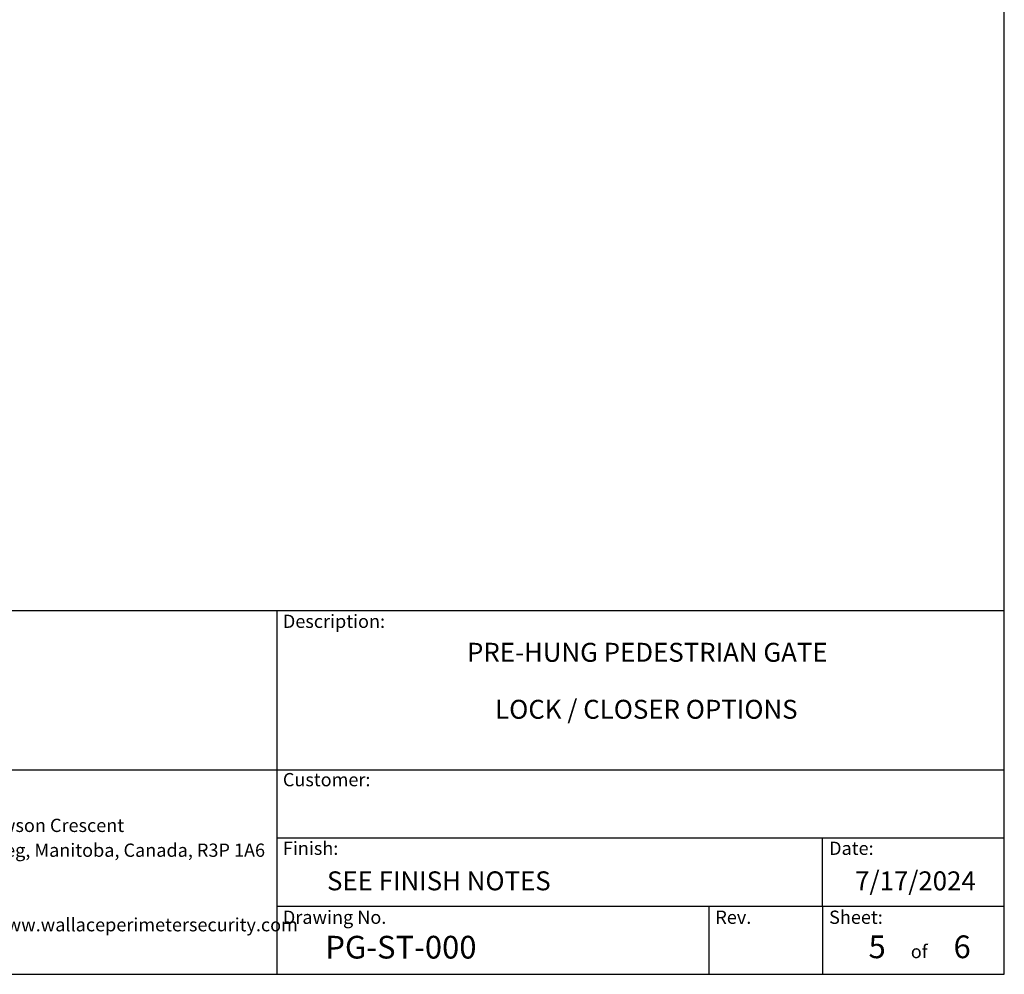
# Model space of a CAD drawing. Units: inches. Extents: x 0.2 to 16.8, y 0.2 to 10.8.
# Drawn here: x 11.3 to 16.8, y 0.2 to 5.5 of the extents above; entities that cross this region are included whole.
import ezdxf

# ---------------------------------------------------------------- set-up
doc = ezdxf.new("R2010")
doc.units = ezdxf.units.IN
doc.header["$MEASUREMENT"] = 0
doc.linetypes.add('SLD-Solid', pattern=[0])
doc.layers.add('LAYER_1', color=7, linetype='SLD-Solid', lineweight=35)
doc.layers.add('SHEET', color=144, linetype='SLD-Solid')
doc.styles.add('SLDTEXTSTYLE0', font='ARIALBD.TTF', dxfattribs={"width": 0.948})
doc.styles.add('SLDTEXTSTYLE1', font='ARIAL.TTF', dxfattribs={"width": 0.948})

msp = doc.modelspace()

# ---------------------------------------------------------------- linework, layer by layer
at = {"layer": 'LAYER_1', "lineweight": 25}
msp.add_line((11.2495, 2.25), (16.7491, 2.25), dxfattribs=at)
at = {"layer": 'SHEET', "color": 7, "lineweight": 25}
for p, q in [((16.75, 0.25), (16.75, 10.75)), ((0.25, 0.25), (16.75, 0.25))]:
    msp.add_line(p, q, dxfattribs=at)
at = {"layer": 'SHEET', "color": 7}
for p, q in [((12.75, 2.25), (12.75, 0.25)), ((12.75, 2.25), (16.75, 2.25)), ((9.5376, 1.375), (16.75, 1.375)), ((12.75, 1), (16.75, 1)), ((15.75, 0.625), (15.75, 1)), ((12.75, 0.625), (16.75, 0.625)), ((15.125, 0.625), (15.125, 0.25)), ((15.75, 0.625), (15.75, 0.25))]:
    msp.add_line(p, q, dxfattribs=at)

# ---------------------------------------------------------------- texts
at = {"layer": 'LAYER_1', "color": 7, "char_height": 0.072917, "attachment_point": 1, "style": 'SLDTEXTSTYLE1'}
for s, insert in [('115 Lowson Crescent', (10.9299, 1.1056)), ('Winnipeg, Manitoba, Canada, R3P 1A6', (10.9299, 0.969)), ('Web: www.wallaceperimetersecurity.com', (10.9299, 0.5592))]:
    msp.add_mtext(s, dxfattribs=dict(at, insert=insert))
at = {"layer": 'SHEET', "color": 7}
for s, insert, char_height, attachment_point, style in [('Description:', (12.7825, 2.2279), 0.072917, 1, 'SLDTEXTSTYLE1'), ('PRE-HUNG PEDESTRIAN GATE', (14.7867, 2.073), 0.104167, 2, 'SLDTEXTSTYLE0'), ('LOCK / CLOSER OPTIONS', (14.7815, 1.7596), 0.104167, 2, 'SLDTEXTSTYLE1'), ('Customer:', (12.7825, 1.357), 0.07292, 1, 'SLDTEXTSTYLE1'), ('Finish:', (12.7825, 0.9796), 0.07292, 1, 'SLDTEXTSTYLE1'), ('Date:', (15.7865, 0.9796), 0.07292, 1, 'SLDTEXTSTYLE1'), ('SEE FINISH NOTES', (13.0252, 0.8161), 0.104167, 1, 'SLDTEXTSTYLE1'), ('7/17/2024', (16.2612, 0.8161), 0.10417, 2, 'SLDTEXTSTYLE1'), ('Drawing No.', (12.7825, 0.6004), 0.072917, 1, 'SLDTEXTSTYLE1'), ('Rev.', (15.1608, 0.6004), 0.07292, 1, 'SLDTEXTSTYLE1'), ('Sheet:', (15.7865, 0.6004), 0.07292, 1, 'SLDTEXTSTYLE1'), ('PG-ST-000', (13.0159, 0.4616), 0.125, 1, 'SLDTEXTSTYLE0'), ('5', (16.0035, 0.4637), 0.125, 1, 'SLDTEXTSTYLE1'), ('6', (16.4708, 0.4637), 0.125, 1, 'SLDTEXTSTYLE1'), ('of', (16.2821, 0.4117), 0.07292, 2, 'SLDTEXTSTYLE1')]:
    msp.add_mtext(s, dxfattribs=dict(at, insert=insert, char_height=char_height, attachment_point=attachment_point, style=style))

doc.saveas('drawing.dxf')
